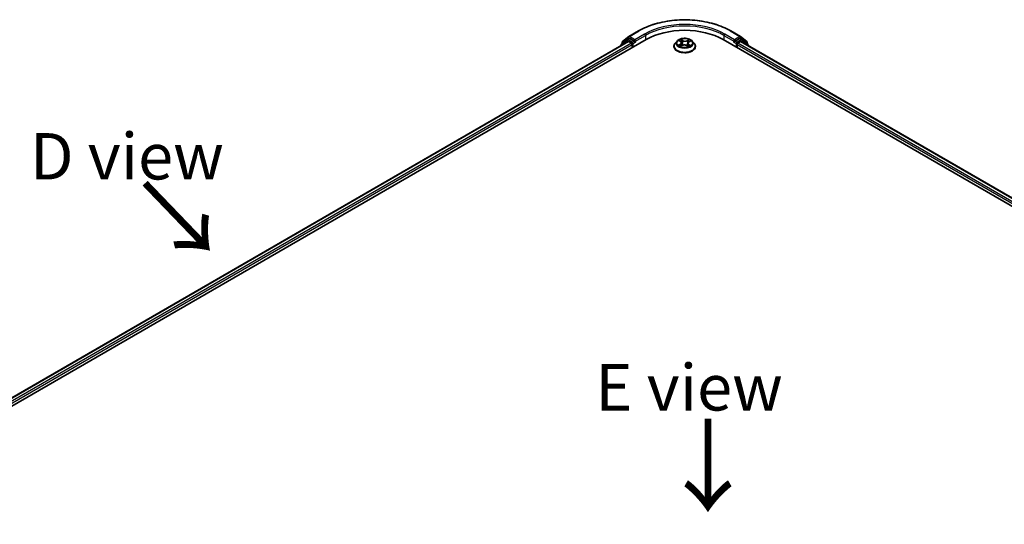
# Model space of a CAD drawing. Units: millimetres. Extents: x 0 to 7088, y 0 to 1546.
# Drawn here: x 19 to 45, y 93 to 107 of the extents above; entities that cross this region are included whole.
import ezdxf

# ---------------------------------------------------------------- set-up
doc = ezdxf.new("R2010")
doc.units = ezdxf.units.MM
for name, color, linetype, lineweight in [('Symbol (ISO)', 7, 'Continuous', 18), ('Visible (ISO)', 7, 'Continuous', 35), ('Visible Narrow (ISO)', 7, 'Continuous', 25)]:
    doc.layers.add(name, color=color, linetype=linetype, lineweight=lineweight)
doc.styles.add('Note Text (TK)', font='MS PGothic.ttf')

msp = doc.modelspace()

# ---------------------------------------------------------------- linework, layer by layer
at = {"layer": 'Visible (ISO)'}
for p, q in [((35.13053, 106.09098), (35.39215, 106.24203)), ((37.87716, 106.24203), (38.13879, 106.09098)), ((12.96779, 92.94555), (35.59521, 106.0095)), ((13.19693, 93.30514), (35.10931, 105.95626)), ((35.0843, 106.00665), (34.92581, 105.87854)), ((34.96117, 105.95456), (35.12667, 106.08833)), ((35.08816, 106.0093), (35.13766, 106.03787)), ((35.12431, 105.95477), (35.19923, 105.91152)), ((35.26994, 105.96867), (35.15266, 106.03639)), ((35.29115, 105.95643), (35.29115, 106.00542)), ((36.42958, 105.96945), (36.37997, 105.91411)), ((36.48475, 105.98), (36.52437, 105.95356)), ((36.75184, 105.94646), (36.79705, 105.97068)), ((36.83974, 105.96945), (36.88934, 105.91411)), ((37.6741, 106.0095), (60.30152, 92.94555)), ((37.97816, 106.00542), (37.97816, 105.95643)), ((38.11666, 106.03639), (37.99937, 105.96867)), ((38.07008, 105.91152), (38.145, 105.95477)), ((38.18115, 106.0093), (38.13166, 106.03787)), ((38.14265, 106.08833), (38.30814, 105.95456)), ((38.16, 105.95626), (60.07238, 93.30514)), ((38.3435, 105.87854), (38.18501, 106.00665)), ((34.91467, 105.85521), (34.91467, 105.84388)), ((34.95003, 105.89811), (34.95003, 105.93123)), ((35.22044, 105.87478), (35.22044, 105.79313)), ((35.29644, 105.94323), (35.29737, 105.94269)), ((36.34466, 105.82579), (36.34466, 105.82911)), ((36.51992, 105.8273), (36.56681, 105.85072)), ((36.54723, 105.92072), (36.55535, 105.845)), ((36.69018, 105.84674), (36.73164, 105.82095)), ((36.72209, 105.90949), (36.71377, 105.83206)), ((36.92466, 105.82579), (36.92466, 105.82911)), ((37.97195, 105.94269), (37.97288, 105.94323)), ((38.04887, 105.79313), (38.04887, 105.87478)), ((38.31929, 105.93123), (38.31929, 105.89811)), ((38.35464, 105.84388), (38.35464, 105.85521))]:
    msp.add_line(p, q, dxfattribs=at)
for centre, start, end in [((34.98003, 105.93123), 128.948276, 180), ((35.10316, 105.98332), 120, 128.948276), ((35.14553, 106.065), 120, 128.948276), ((38.12379, 106.065), 51.051724, 60), ((38.16615, 105.98332), 51.051724, 60), ((38.28929, 105.93123), 0, 51.051724), ((34.94467, 105.85521), 128.948276, 180), ((38.32464, 105.85521), 0, 51.051724)]:
    msp.add_arc(centre, 0.03, start, end, dxfattribs=at)
for centre, major_axis, start_param, end_param in [((36.63466, 105.40937), (1.47, 0), 0.78539816, 2.35619449), ((35.12431, 105.93028), (-0.015, 0.02598), 5.49778714, 6.28318531), ((35.15266, 106.01189), (-0.015, 0.02598), 5.49778714, 6.28318531), ((35.31237, 105.96867), (-0.015, -0.02598), 5.49778714, 7.06858347), ((37.95695, 105.96867), (0.015, -0.02598), 5.49778714, 7.06858347), ((38.11666, 106.01189), (0.015, 0.02598), 0, 0.78539816), ((38.145, 105.93028), (0.015, 0.02598), 0, 0.78539816), ((35.19923, 105.88702), (-0.015, 0.02598), 3.92699082, 5.49778714), ((38.07008, 105.88702), (-0.015, -0.02598), 3.92699082, 5.49778714)]:
    msp.add_ellipse(centre, major_axis=major_axis, ratio=0.57735027, start_param=start_param, end_param=end_param, dxfattribs=at)
for points, knots in [([(35.39215, 106.24203), (35.52305, 106.31761), (35.67409, 106.3809), (36.00208, 106.47739), (36.17898, 106.51055), (36.54175, 106.54373), (36.72756, 106.54373), (37.09034, 106.51055), (37.26724, 106.47739), (37.59522, 106.3809), (37.74626, 106.31761), (37.87716, 106.24203)], [3.14159265, 3.14159265, 3.14159265, 3.14159265, 3.45575192, 3.45575192, 3.76991118, 3.76991118, 4.08407045, 4.08407045, 4.39822972, 4.39822972, 4.71238898, 4.71238898, 4.71238898, 4.71238898]), ([(35.26994, 105.96867), (35.27262, 105.96713), (35.27546, 105.96484), (35.28086, 105.9594), (35.28345, 105.95626), (35.28714, 105.95187), (35.2885, 105.95026), (35.29122, 105.94735), (35.29258, 105.94604), (35.29469, 105.94434), (35.29556, 105.94374), (35.29644, 105.94323)], [0.1851472285, 0.1851472285, 0.1851472285, 0.1851472285, 0.1965284229, 0.1965284229, 0.2079096173, 0.2079096173, 0.2138595936, 0.2138595936, 0.2198095698, 0.2198095698, 0.2238749427, 0.2238749427, 0.2238749427, 0.2238749427]), ([(36.83974, 105.96945), (36.82746, 105.98314), (36.81188, 105.99515), (36.77511, 106.01583), (36.75369, 106.02433), (36.70772, 106.03676), (36.68318, 106.04068), (36.63345, 106.0437), (36.60826, 106.04282), (36.55952, 106.03633), (36.53598, 106.03072), (36.49271, 106.01512), (36.47301, 106.0051), (36.44624, 105.98593), (36.43726, 105.97802), (36.42958, 105.96945)], [1.31766585, 1.31766585, 1.31766585, 1.31766585, 1.63867878, 1.63867878, 1.97310738, 1.97310738, 2.30618483, 2.30618483, 2.63749827, 2.63749827, 2.96923418, 2.96923418, 3.30321214, 3.30321214, 3.50412528, 3.50412528, 3.50412528, 3.50412528]), ([(37.97288, 105.94323), (37.97375, 105.94374), (37.97462, 105.94434), (37.97674, 105.94604), (37.97809, 105.94735), (37.98081, 105.95026), (37.98218, 105.95187), (37.98586, 105.95626), (37.98845, 105.9594), (37.99385, 105.96484), (37.99669, 105.96713), (37.99937, 105.96867)], [0.0229880286, 0.0229880286, 0.0229880286, 0.0229880286, 0.0270534015, 0.0270534015, 0.0330033777, 0.0330033777, 0.038953354, 0.038953354, 0.0503345484, 0.0503345484, 0.0617157428, 0.0617157428, 0.0617157428, 0.0617157428]), ([(36.37997, 105.91411), (36.3755, 105.90912), (36.3714, 105.90397), (36.36401, 105.89334), (36.36071, 105.88787), (36.35499, 105.87665), (36.35256, 105.87091), (36.34864, 105.85921), (36.34715, 105.85326), (36.34516, 105.84124), (36.34466, 105.83518), (36.34466, 105.82911)], [3.50412528, 3.50412528, 3.50412528, 3.50412528, 3.599638602, 3.599638602, 3.695151925, 3.695151925, 3.790665247, 3.790665247, 3.88617857, 3.88617857, 3.981691892, 3.981691892, 3.981691892, 3.981691892]), ([(36.34466, 105.82579), (36.34466, 105.80791), (36.34937, 105.79007), (36.36765, 105.7559), (36.38155, 105.73964), (36.41742, 105.71015), (36.43969, 105.69704), (36.49009, 105.67564), (36.51822, 105.66737), (36.57738, 105.65649), (36.60838, 105.65386), (36.67021, 105.65444), (36.70102, 105.65765), (36.75945, 105.66961), (36.78706, 105.67836), (36.83635, 105.7007), (36.85802, 105.71429), (36.89299, 105.74514), (36.90634, 105.7624), (36.92124, 105.79531), (36.92466, 105.81054), (36.92466, 105.82579)], [3.98169189, 3.98169189, 3.98169189, 3.98169189, 4.28140247, 4.28140247, 4.59381345, 4.59381345, 4.91830649, 4.91830649, 5.24403443, 5.24403443, 5.5687849, 5.5687849, 5.89313976, 5.89313976, 6.21797386, 6.21797386, 6.54377125, 6.54377125, 6.8676863, 6.8676863, 7.12328455, 7.12328455, 7.12328455, 7.12328455]), ([(36.49348, 105.84885), (36.49506, 105.84737), (36.49679, 105.84587), (36.50054, 105.84285), (36.50257, 105.84134), (36.50691, 105.83832), (36.50923, 105.83682), (36.51413, 105.83386), (36.51673, 105.8324), (36.52072, 105.83031), (36.52201, 105.82965), (36.52334, 105.829)], [4.534200383, 4.534200383, 4.534200383, 4.534200383, 4.604602045, 4.604602045, 4.675003707, 4.675003707, 4.745405369, 4.745405369, 4.815807032, 4.815807032, 4.848596797, 4.848596797, 4.848596797, 4.848596797]), ([(36.54723, 105.92072), (36.54696, 105.92323), (36.5464, 105.92572), (36.54476, 105.93059), (36.54368, 105.93297), (36.54101, 105.93757), (36.53943, 105.93979), (36.53584, 105.94406), (36.53382, 105.94611), (36.52938, 105.94999), (36.52697, 105.95183), (36.52437, 105.95356)], [0.902002594, 0.902002594, 0.902002594, 0.902002594, 1.032270682, 1.032270682, 1.16253877, 1.16253877, 1.292806858, 1.292806858, 1.423074946, 1.423074946, 1.553343034, 1.553343034, 1.553343034, 1.553343034]), ([(36.69018, 105.84674), (36.68384, 105.85069), (36.67653, 105.85401), (36.66064, 105.85921), (36.65206, 105.86108), (36.63434, 105.86324), (36.62521, 105.86353), (36.60721, 105.8625), (36.59834, 105.86118), (36.58163, 105.85703), (36.57379, 105.85421), (36.56681, 105.85072)], [1.58824962, 1.58824962, 1.58824962, 1.58824962, 1.89542757, 1.89542757, 2.20260552, 2.20260552, 2.50978346, 2.50978346, 2.81696141, 2.81696141, 3.12413936, 3.12413936, 3.12413936, 3.12413936]), ([(36.75184, 105.94646), (36.74848, 105.94466), (36.74534, 105.9427), (36.73955, 105.93848), (36.73691, 105.93623), (36.7322, 105.93147), (36.73014, 105.92896), (36.72665, 105.9237), (36.72523, 105.92096), (36.7231, 105.91532), (36.7224, 105.91242), (36.72209, 105.90949)], [3.159045946, 3.159045946, 3.159045946, 3.159045946, 3.311194464, 3.311194464, 3.463342982, 3.463342982, 3.6154915, 3.6154915, 3.767640018, 3.767640018, 3.919788536, 3.919788536, 3.919788536, 3.919788536]), ([(36.72986, 105.82206), (36.73207, 105.82289), (36.73423, 105.82375), (36.73942, 105.82593), (36.74239, 105.82726), (36.74807, 105.83002), (36.75079, 105.83143), (36.75597, 105.83432), (36.75842, 105.83579), (36.76306, 105.83875), (36.76523, 105.84025), (36.76727, 105.84176)], [6.132496478, 6.132496478, 6.132496478, 6.132496478, 6.180336804, 6.180336804, 6.250239701, 6.250239701, 6.320142598, 6.320142598, 6.390045495, 6.390045495, 6.459948392, 6.459948392, 6.459948392, 6.459948392]), ([(36.92466, 105.82911), (36.92466, 105.83518), (36.92415, 105.84124), (36.92216, 105.85326), (36.92067, 105.85921), (36.91675, 105.87091), (36.91432, 105.87665), (36.9086, 105.88787), (36.9053, 105.89334), (36.89791, 105.90397), (36.89381, 105.90912), (36.88934, 105.91411)], [0.840099238, 0.840099238, 0.840099238, 0.840099238, 0.935612561, 0.935612561, 1.031125883, 1.031125883, 1.126639206, 1.126639206, 1.222152528, 1.222152528, 1.31766585, 1.31766585, 1.31766585, 1.31766585])]:
    msp.add_open_spline(points, degree=3, knots=knots, dxfattribs=at)
at = {"layer": 'Visible Narrow (ISO)'}
for p, q in [((35.14553, 106.0895), (35.40715, 106.24055)), ((37.86216, 106.24055), (38.12379, 106.0895)), ((13.20572, 93.30007), (35.12431, 105.95477)), ((34.94941, 105.86394), (35.08195, 105.97107)), ((34.95881, 105.91898), (35.12431, 106.05275)), ((35.08195, 105.97107), (35.10845, 105.95576)), ((35.10316, 106.00781), (35.15266, 106.03639)), ((35.22044, 105.9401), (35.10316, 106.00781)), ((35.12431, 106.05275), (35.15266, 106.03639)), ((35.29115, 106.00542), (35.14553, 106.0895)), ((35.26994, 105.96867), (35.22044, 105.9401)), ((35.55278, 106.15647), (35.29115, 106.00542)), ((35.29115, 105.95643), (35.574, 106.11973)), ((35.574, 106.11973), (35.574, 105.99725)), ((36.47058, 105.98753), (36.5216, 105.95349)), ((36.58178, 105.98462), (36.52874, 106.01762)), ((36.54478, 105.99968), (36.57813, 105.97894)), ((36.57813, 105.97894), (36.5728, 105.90829)), ((36.75923, 106.01033), (36.70027, 105.98088)), ((36.70353, 105.97498), (36.7406, 105.99349)), ((36.70353, 105.97498), (36.70828, 105.90401)), ((36.7542, 105.94613), (36.81135, 105.97675)), ((37.69532, 106.11973), (37.97816, 105.95643)), ((37.69532, 106.11973), (37.69532, 105.99725)), ((37.97816, 106.00542), (37.71653, 106.15647)), ((38.12379, 106.0895), (37.97816, 106.00542)), ((38.04887, 105.9401), (37.99937, 105.96867)), ((38.16615, 106.00781), (38.04887, 105.9401)), ((38.11666, 106.03639), (38.145, 106.05275)), ((38.11666, 106.03639), (38.16615, 106.00781)), ((38.145, 106.05275), (38.3105, 105.91898)), ((38.145, 105.95477), (60.06359, 93.30007)), ((38.16086, 105.95576), (38.18737, 105.97107)), ((38.18737, 105.97107), (38.31991, 105.86394)), ((35.19923, 105.91152), (13.27942, 93.25611)), ((13.30013, 93.21908), (35.22044, 105.87478)), ((34.95881, 105.90522), (34.95881, 105.91898)), ((35.24166, 105.90335), (35.31237, 105.94418)), ((35.24166, 105.80538), (35.24166, 105.90335)), ((36.51511, 105.88507), (36.45796, 105.85445)), ((36.48257, 105.85999), (36.5185, 105.87924)), ((36.51008, 105.82088), (36.56904, 105.85033)), ((36.5185, 105.87924), (36.52195, 105.82969)), ((36.68754, 105.84658), (36.74057, 105.81359)), ((36.74395, 105.87211), (36.74039, 105.82639)), ((36.74395, 105.87211), (36.77602, 105.85071)), ((36.79873, 105.84368), (36.74772, 105.87772)), ((37.95695, 105.94418), (38.02766, 105.90335)), ((38.02766, 105.90335), (38.02766, 105.80538)), ((38.04887, 105.87478), (59.96918, 93.21908)), ((59.98989, 93.25611), (38.07008, 105.91152)), ((38.3105, 105.91898), (38.3105, 105.90522))]:
    msp.add_line(p, q, dxfattribs=at)
for centre, major_axis, ratio, start_param, end_param in [((36.63466, 105.53185), (1.73595, 0), 0.57735027, 0.78539816, 2.35619449), ((35.40715, 106.21605), (-0.015, 0.02598), 0.57735027, 5.49778714, 6.28318531), ((36.63466, 105.53185), (-1.53, 0), 0.57735027, 3.92699082, 5.49778714), ((36.63466, 105.50735), (1.5, 0), 0.57735027, 0.78539816, 2.35619449), ((37.86216, 106.21605), (0.015, 0.02598), 0.57735027, 0, 0.78539816), ((34.98003, 105.93123), (-0.01886, 0.02333), 0.8131434, 0, 1.4434523), ((35.10316, 105.98332), (-0.01886, 0.02333), 0.8131434, 0, 1.4434523), ((35.10316, 105.98332), (-0.015, -0.02598), 0.57735027, 3.92699082, 5.49778714), ((35.10316, 105.98332), (-0.015, 0.02598), 0.57735027, 5.49778714, 6.28318531), ((35.14553, 106.065), (-0.01886, 0.02333), 0.8131434, 0, 1.4434523), ((35.14553, 106.065), (-0.015, -0.02598), 0.57735027, 3.92699082, 5.49778714), ((35.14553, 106.065), (-0.015, 0.02598), 0.57735027, 5.49778714, 6.28318531), ((35.55278, 106.13197), (-0.015, 0.02598), 0.57735027, 3.92699082, 5.49778714), ((36.63466, 105.90817), (-0.23092, 0), 0.57735027, 5.8056187, 9.90234457), ((36.63466, 105.9156), (-0.20601, 0), 0.57735027, 5.25240155, 5.63377059), ((36.63466, 105.89292), (0.16122, 0), 0.57735027, 2.12159324, 2.37524276), ((36.5216, 105.9494), (0.00278, 0.00416), 0.61747021, 0, 0.8241745), ((36.54113, 105.99808), (-0.00419, -0.00272), 0.2095413, 1.08102677, 2.47620894), ((36.55262, 105.97185), (-0.00485, -0.00123), 0.21173536, 3.80735604, 5.16277916), ((36.58178, 105.98054), (-0.00264, -0.00425), 0.59844985, 3.94632148, 5.42985135), ((36.64438, 106.01445), (0.0904, 0), 0.57735027, 3.88974303, 5.42563278), ((36.64438, 106.01817), (-0.08542, 0), 0.57735027, 0.74815038, 2.28404012), ((36.70027, 105.97679), (0.00223, -0.00447), 0.5342258, 0.90623023, 2.3897601), ((36.73078, 105.96622), (-0.00479, 0.00144), 0.2349805, 4.17369513, 5.52911825), ((36.63466, 105.89292), (0.16122, 0), 0.57735027, 0.67513866, 0.91059726), ((36.74386, 105.99167), (-0.00397, 0.00304), 0.15890536, 0.73961555, 2.13479772), ((36.63466, 105.9156), (-0.20601, 0), 0.57735027, 3.68160522, 4.06297426), ((37.71653, 106.13197), (0.015, 0.02598), 0.57735027, 0.78539816, 2.35619449), ((38.12379, 106.065), (0.015, 0.02598), 0.57735027, 0, 0.78539816), ((38.12379, 106.065), (-0.015, 0.02598), 0.57735027, 3.92699082, 5.49778714), ((38.12379, 106.065), (0.01886, 0.02333), 0.8131434, 4.83973301, 6.28318531), ((38.16615, 105.98332), (0.015, 0.02598), 0.57735027, 0, 0.78539816), ((38.16615, 105.98332), (-0.015, 0.02598), 0.57735027, 3.92699082, 5.49778714), ((38.16615, 105.98332), (0.01886, 0.02333), 0.8131434, 4.83973301, 6.28318531), ((38.28929, 105.93123), (0.01886, 0.02333), 0.8131434, 4.83973301, 6.28318531), ((34.94467, 105.85521), (-0.03, 0), 0.57735027, 0, 0.53825138), ((34.94467, 105.85521), (-0.01886, 0.02333), 0.8131434, 0, 1.26886792), ((34.98003, 105.93123), (-0.03, 0), 0.57735027, 0, 0.78539816), ((35.22044, 105.9156), (-0.015, -0.02598), 0.57735027, 3.92699082, 5.20400801), ((35.22044, 105.9156), (0.03, 0), 0.57735027, 4.4332722, 5.49778714), ((35.22044, 105.9156), (-0.015, 0.02598), 0.57735027, 3.92699082, 5.49778714), ((36.63466, 105.83801), (-0.28677, 0), 0.57735027, 5.8056187, 9.90234457), ((36.63466, 105.82911), (-0.29, 0), 0.57735027, 0, 3.14159265), ((36.63466, 105.82579), (0.29, 0), 0.57735027, 3.14159265, 6.28318531), ((36.63466, 105.9156), (0.20601, 0), 0.57735027, 3.68160522, 4.06297426), ((36.48596, 105.85824), (-0.00106, -0.00489), 0.75163367, 4.51283869, 5.90802086), ((36.5011, 105.84738), (-0.00423, -0.00267), 0.71333098, 5.10875587, 5.85915675), ((36.457, 105.92122), (0.08542, 0), 0.57735027, 5.46053936, 6.9964291), ((36.51511, 105.88099), (0.00236, -0.00441), 0.55544976, 0.89060757, 2.37413744), ((36.457, 105.91749), (0.0904, 0), 0.57735027, 5.46053936, 6.34508866), ((36.56904, 105.84624), (-0.00223, 0.00447), 0.5342258, 5.53135275, 6.28318531), ((36.56915, 105.90669), (-0.00485, -0.00123), 0.21170073, 3.80735001, 5.15839596), ((36.62493, 105.81303), (0.08542, 0), 0.57735027, 0.74815038, 2.28404012), ((36.68754, 105.8425), (0.00264, 0.00425), 0.59844985, 0, 0.80472883), ((36.71154, 105.90219), (-0.00479, 0.00144), 0.23494858, 4.17807976, 5.52912571), ((36.81231, 105.90999), (-0.08542, 0), 0.57735027, 5.46053936, 6.9964291), ((36.81231, 105.90626), (-0.0904, 0), 0.57735027, 6.22128195, 6.9964291), ((36.63466, 105.9156), (0.20601, 0), 0.57735027, 5.25240155, 5.63377059), ((36.74772, 105.87364), (-0.00278, -0.00416), 0.61747021, 3.96576716, 5.44929702), ((36.7542, 105.94205), (-0.00236, 0.00441), 0.55544976, 5.51573009, 6.28318531), ((36.75846, 105.83924), (-0.00428, 0.00259), 0.7455052, 3.72083986, 4.20494037), ((36.77225, 105.84918), (0.00086, -0.00493), 0.80648834, 0.34774716, 1.74292933), ((38.04887, 105.9156), (-0.015, -0.02598), 0.57735027, 3.92699082, 5.49778714), ((38.04887, 105.9156), (0.03, 0), 0.57735027, 3.92699082, 4.99150576), ((38.04887, 105.9156), (-0.015, 0.02598), 0.57735027, 4.22076995, 5.49778714), ((38.28929, 105.93123), (0.03, 0), 0.57735027, 5.49778714, 6.28318531), ((38.32464, 105.85521), (0.01886, 0.02333), 0.8131434, 5.01431738, 6.28318531), ((38.32464, 105.85521), (0.03, 0), 0.57735027, 5.74493393, 6.28318531)]:
    msp.add_ellipse(centre, major_axis=major_axis, ratio=ratio, start_param=start_param, end_param=end_param, dxfattribs=at)
msp.add_ellipse((36.63466, 105.9156), major_axis=(0.21415, 0), ratio=0.57735027, dxfattribs=at)
for points, knots in [([(36.49436, 105.97359), (36.49346, 105.97475), (36.49246, 105.97585), (36.48931, 105.97883), (36.48699, 105.98051), (36.4824, 105.98321), (36.48014, 105.98429), (36.47544, 105.98616), (36.473, 105.98692), (36.47058, 105.98753)], [0.0010136853, 0.0010136853, 0.0010136853, 0.0010136853, 0.0059340385, 0.0059340385, 0.0154285, 0.0154285, 0.0237449879, 0.0237449879, 0.0323943032, 0.0323943032, 0.0323943032, 0.0323943032]), ([(36.47058, 105.98753), (36.47275, 105.98661), (36.47494, 105.98559), (36.47918, 105.98341), (36.48123, 105.98225), (36.48373, 105.98068), (36.48424, 105.98034), (36.48475, 105.98)], [-0.0323943032, -0.0323943032, -0.0323943032, -0.0323943032, -0.0237449879, -0.0237449879, -0.0154285, -0.0154285, -0.0132544728, -0.0132544728, -0.0132544728, -0.0132544728]), ([(36.54478, 105.99968), (36.54324, 106.00132), (36.54176, 106.00301), (36.53803, 106.00732), (36.53586, 106.00989), (36.53203, 106.01419), (36.53038, 106.01598), (36.52874, 106.01762)], [-0.0320559737, -0.0320559737, -0.0320559737, -0.0320559737, -0.0236501899, -0.0236501899, -0.0102009359, -0.0102009359, 0.0003383294, 0.0003383294, 0.0003383294, 0.0003383294]), ([(36.52874, 106.01762), (36.52968, 106.01584), (36.53063, 106.01381), (36.53294, 106.00875), (36.53433, 106.00562), (36.53709, 106.00024), (36.53828, 105.9981), (36.53966, 105.99602)], [-0.0003383294, -0.0003383294, -0.0003383294, -0.0003383294, 0.0102009359, 0.0102009359, 0.0236501899, 0.0236501899, 0.0320559737, 0.0320559737, 0.0320559737, 0.0320559737]), ([(36.53966, 105.99602), (36.54203, 105.99246), (36.54415, 105.98863), (36.54775, 105.98061), (36.54921, 105.97642), (36.55028, 105.97224)], [-0.0289828459, -0.0289828459, -0.0289828459, -0.0289828459, -0.0145850634, -0.0145850634, 0, 0, 0, 0]), ([(36.55628, 105.97345), (36.55511, 105.97805), (36.55351, 105.98267), (36.54963, 105.99151), (36.54734, 105.99575), (36.54478, 105.99968)], [0, 0, 0, 0, 0.0145850634, 0.0145850634, 0.0289828459, 0.0289828459, 0.0289828459, 0.0289828459]), ([(36.55028, 105.97224), (36.55304, 105.96138), (36.55579, 105.95052), (36.56131, 105.9288), (36.56407, 105.91794), (36.56683, 105.90709)], [-0.0687798542, -0.0687798542, -0.0687798542, -0.0687798542, -0.0343899271, -0.0343899271, 0, 0, 0, 0]), ([(36.5728, 105.90829), (36.57005, 105.91915), (36.56729, 105.93001), (36.56178, 105.95173), (36.55903, 105.96259), (36.55628, 105.97345)], [0, 0, 0, 0, 0.0343899271, 0.0343899271, 0.0687798542, 0.0687798542, 0.0687798542, 0.0687798542]), ([(36.72752, 105.96804), (36.72431, 105.95736), (36.72111, 105.94669), (36.7147, 105.92535), (36.71149, 105.91468), (36.70828, 105.90401)], [0, 0, 0, 0, 0.0343899271, 0.0343899271, 0.0687798542, 0.0687798542, 0.0687798542, 0.0687798542]), ([(36.71427, 105.90243), (36.71748, 105.91309), (36.72069, 105.92376), (36.72711, 105.9451), (36.73032, 105.95577), (36.73353, 105.96644)], [-0.0687798542, -0.0687798542, -0.0687798542, -0.0687798542, -0.0343899271, -0.0343899271, 0, 0, 0, 0]), ([(36.7406, 105.99349), (36.7377, 105.9897), (36.7351, 105.98559), (36.73068, 105.97701), (36.72887, 105.97253), (36.72752, 105.96804)], [0, 0, 0, 0, 0.014491423, 0.014491423, 0.0289828459, 0.0289828459, 0.0289828459, 0.0289828459]), ([(36.73353, 105.96644), (36.73476, 105.97053), (36.73642, 105.97459), (36.74049, 105.98237), (36.74289, 105.98609), (36.74557, 105.98951)], [-0.0289828459, -0.0289828459, -0.0289828459, -0.0289828459, -0.014491423, -0.014491423, 0, 0, 0, 0]), ([(36.75923, 106.01033), (36.75764, 106.00908), (36.75604, 106.00773), (36.75287, 106.00493), (36.7513, 106.00349), (36.74791, 106.00032), (36.74608, 105.99857), (36.74301, 105.99569), (36.74181, 105.99458), (36.7406, 105.99349)], [-0.0323943032, -0.0323943032, -0.0323943032, -0.0323943032, -0.0237449879, -0.0237449879, -0.0154285, -0.0154285, -0.0059340385, -0.0059340385, 0, 0, 0, 0]), ([(36.74557, 105.98951), (36.74667, 105.99092), (36.74768, 105.99235), (36.75016, 105.99606), (36.75153, 105.99829), (36.75394, 106.00225), (36.75501, 106.00402), (36.75714, 106.00736), (36.75819, 106.00893), (36.75923, 106.01033)], [0, 0, 0, 0, 0.0059340385, 0.0059340385, 0.0154285, 0.0154285, 0.0237449879, 0.0237449879, 0.0323943032, 0.0323943032, 0.0323943032, 0.0323943032]), ([(36.81135, 105.97675), (36.80828, 105.97621), (36.80518, 105.97542), (36.79831, 105.97299), (36.79462, 105.97119), (36.7899, 105.96781), (36.78857, 105.9667), (36.78736, 105.96549)], [-0.0003383294, -0.0003383294, -0.0003383294, -0.0003383294, 0.0102009359, 0.0102009359, 0.0236501899, 0.0236501899, 0.0293274521, 0.0293274521, 0.0293274521, 0.0293274521]), ([(36.79706, 105.97069), (36.79894, 105.97169), (36.80087, 105.97262), (36.80564, 105.97472), (36.80851, 105.97581), (36.81135, 105.97675)], [-0.0175484793, -0.0175484793, -0.0175484793, -0.0175484793, -0.0102009359, -0.0102009359, 0.0003383294, 0.0003383294, 0.0003383294, 0.0003383294]), ([(36.48257, 105.85999), (36.48081, 105.85972), (36.47886, 105.85943), (36.47356, 105.85853), (36.47007, 105.85783), (36.46367, 105.85622), (36.4608, 105.8554), (36.45796, 105.85445)], [-0.0320559737, -0.0320559737, -0.0320559737, -0.0320559737, -0.0236501899, -0.0236501899, -0.0102009359, -0.0102009359, 0.0003383294, 0.0003383294, 0.0003383294, 0.0003383294]), ([(36.45796, 105.85445), (36.46103, 105.85499), (36.46413, 105.8553), (36.471, 105.85554), (36.47469, 105.85534), (36.48008, 105.85467), (36.482, 105.85432), (36.48363, 105.85398)], [-0.0003383294, -0.0003383294, -0.0003383294, -0.0003383294, 0.0102009359, 0.0102009359, 0.0236501899, 0.0236501899, 0.0320559737, 0.0320559737, 0.0320559737, 0.0320559737]), ([(36.49771, 105.84913), (36.49589, 105.85201), (36.49365, 105.85441), (36.48853, 105.85805), (36.48567, 105.85931), (36.48257, 105.85999)], [0, 0, 0, 0, 0.0145850634, 0.0145850634, 0.0289828459, 0.0289828459, 0.0289828459, 0.0289828459]), ([(36.48363, 105.85398), (36.48641, 105.8534), (36.48899, 105.85228), (36.49205, 105.8501), (36.49278, 105.8495), (36.49348, 105.84885)], [-0.0289828459, -0.0289828459, -0.0289828459, -0.0289828459, -0.0145850634, -0.0145850634, -0.0097874759, -0.0097874759, -0.0097874759, -0.0097874759]), ([(36.52203, 105.82835), (36.52156, 105.82838), (36.52111, 105.82837), (36.51915, 105.82823), (36.51779, 105.82778), (36.51537, 105.82643), (36.5143, 105.82559), (36.51217, 105.82352), (36.51112, 105.82227), (36.51008, 105.82088)], [0.0032140009, 0.0032140009, 0.0032140009, 0.0032140009, 0.0059340385, 0.0059340385, 0.0154285, 0.0154285, 0.0237449879, 0.0237449879, 0.0323943032, 0.0323943032, 0.0323943032, 0.0323943032]), ([(36.51008, 105.82088), (36.51167, 105.82213), (36.51327, 105.8233), (36.51645, 105.8254), (36.51801, 105.82633), (36.51971, 105.82719), (36.51981, 105.82724), (36.51992, 105.8273)], [-0.0323943032, -0.0323943032, -0.0323943032, -0.0323943032, -0.0237449879, -0.0237449879, -0.0154285, -0.0154285, -0.014854875, -0.014854875, -0.014854875, -0.014854875]), ([(36.56683, 105.90709), (36.57077, 105.89158), (36.57536, 105.87632), (36.58126, 105.85991), (36.5818, 105.85843), (36.58235, 105.85696)], [-0.0982412545, -0.0982412545, -0.0982412545, -0.0982412545, -0.0491206273, -0.0491206273, -0.0442366706, -0.0442366706, -0.0442366706, -0.0442366706]), ([(36.58737, 105.85843), (36.58685, 105.85994), (36.58633, 105.86145), (36.58081, 105.87779), (36.5765, 105.89293), (36.5728, 105.90829)], [0.0441098675, 0.0441098675, 0.0441098675, 0.0441098675, 0.0491206273, 0.0491206273, 0.0982412545, 0.0982412545, 0.0982412545, 0.0982412545]), ([(36.70828, 105.90401), (36.70397, 105.8889), (36.69908, 105.87405), (36.69201, 105.85554), (36.69043, 105.85155), (36.68878, 105.84759)], [0, 0, 0, 0, 0.0491206273, 0.0491206273, 0.0627324753, 0.0627324753, 0.0627324753, 0.0627324753]), ([(36.69316, 105.84489), (36.69504, 105.84911), (36.69685, 105.85337), (36.7045, 105.87224), (36.70969, 105.88719), (36.71427, 105.90243)], [-0.0636158471, -0.0636158471, -0.0636158471, -0.0636158471, -0.0491206273, -0.0491206273, 0, 0, 0, 0]), ([(36.74057, 105.81359), (36.73963, 105.81536), (36.73868, 105.81691), (36.73637, 105.81978), (36.73498, 105.8209), (36.73242, 105.82169), (36.73148, 105.82179), (36.73041, 105.82171)], [-0.0003383294, -0.0003383294, -0.0003383294, -0.0003383294, 0.0102009359, 0.0102009359, 0.0236501899, 0.0236501899, 0.0304627691, 0.0304627691, 0.0304627691, 0.0304627691]), ([(36.73164, 105.82095), (36.73298, 105.82012), (36.7343, 105.81917), (36.73728, 105.81675), (36.73894, 105.81523), (36.74057, 105.81359)], [-0.0183733873, -0.0183733873, -0.0183733873, -0.0183733873, -0.0102009359, -0.0102009359, 0.0003383294, 0.0003383294, 0.0003383294, 0.0003383294]), ([(36.77602, 105.85071), (36.7732, 105.85022), (36.77059, 105.84912), (36.76593, 105.84577), (36.7639, 105.84352), (36.76223, 105.84077)], [0, 0, 0, 0, 0.014491423, 0.014491423, 0.0289828459, 0.0289828459, 0.0289828459, 0.0289828459]), ([(36.76727, 105.84176), (36.76732, 105.8418), (36.76738, 105.84184), (36.76954, 105.84339), (36.77189, 105.84437), (36.77441, 105.84479)], [-0.0149019318, -0.0149019318, -0.0149019318, -0.0149019318, -0.014491423, -0.014491423, 0, 0, 0, 0]), ([(36.77441, 105.84479), (36.77545, 105.84496), (36.77664, 105.84513), (36.78, 105.84545), (36.78232, 105.84556), (36.78692, 105.84547), (36.78917, 105.84532), (36.79387, 105.84473), (36.79631, 105.84428), (36.79873, 105.84368)], [0, 0, 0, 0, 0.0059340385, 0.0059340385, 0.0154285, 0.0154285, 0.0237449879, 0.0237449879, 0.0323943032, 0.0323943032, 0.0323943032, 0.0323943032]), ([(36.79873, 105.84368), (36.79656, 105.8446), (36.79437, 105.84543), (36.79014, 105.84692), (36.78809, 105.84757), (36.78384, 105.8488), (36.78166, 105.84937), (36.77835, 105.85017), (36.77713, 105.85045), (36.77602, 105.85071)], [-0.0323943032, -0.0323943032, -0.0323943032, -0.0323943032, -0.0237449879, -0.0237449879, -0.0154285, -0.0154285, -0.0059340385, -0.0059340385, 0, 0, 0, 0])]:
    msp.add_open_spline(points, degree=3, knots=knots, dxfattribs=at)
for points in [[(36.50264, 105.84132), (36.50099, 105.84393), (36.49935, 105.84653), (36.49771, 105.84913)], [(36.76223, 105.84077), (36.76139, 105.83938), (36.76055, 105.838), (36.75971, 105.83662)]]:
    msp.add_open_spline(points, degree=3, dxfattribs=at)

# ---------------------------------------------------------------- texts
at = {"layer": 'Symbol (ISO)', "color": 7, "char_height": 1.25, "attachment_point": 5, "line_spacing_factor": 1.5, "style": 'Note Text (TK)'}
for s, insert in [('\\fＭＳ Ｐゴシック|b0|i0;D view', (21.59338, 102.863)), ('\\fＭＳ Ｐゴシック|b0|i0;E view', (36.75356, 96.63607))]:
    msp.add_mtext(s, dxfattribs=dict(at, insert=insert))
at = {"layer": 'Symbol (ISO)', "color": 7, "char_height": 2, "attachment_point": 4, "line_spacing_factor": 1.5, "style": 'Note Text (TK)'}
for insert, rotation in [((21.98102, 102.19039), 313.9), ((37.22622, 95.90384), 270)]:
    msp.add_mtext('\\fMS PGothic|b0|i0;{\\H2.0000;→}', dxfattribs=dict(at, insert=insert, rotation=rotation))

doc.saveas('drawing.dxf')
